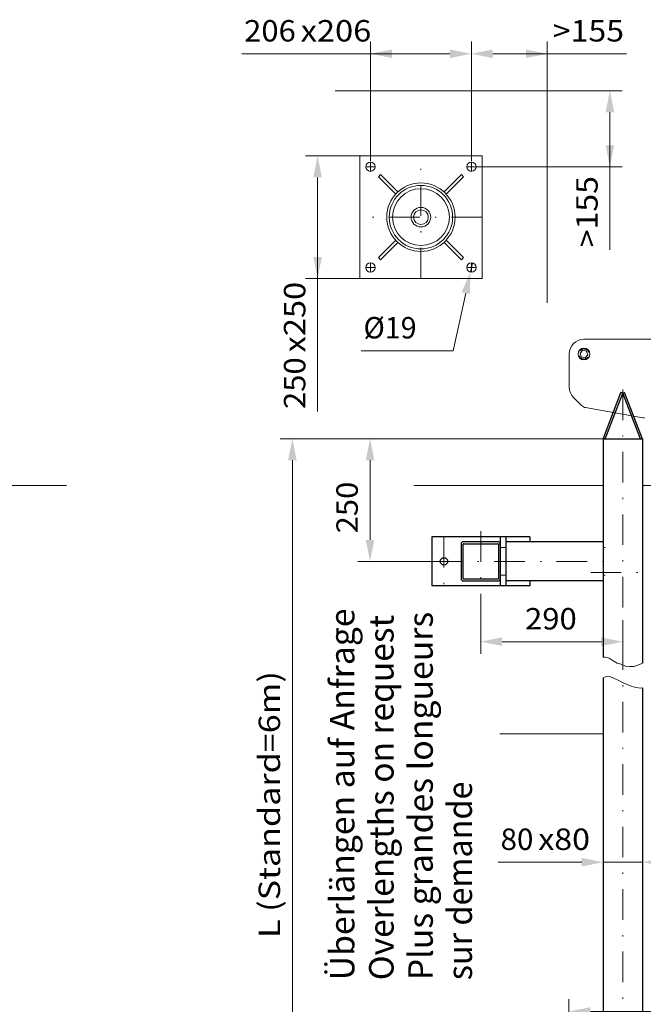
# Model space of a CAD drawing. Units: millimetres. Extents: x 0 to 210, y 0 to 297.
# Drawn here: x 82 to 133, y 107 to 187 of the extents above; entities that cross this region are included whole.
import ezdxf
from ezdxf.enums import TextEntityAlignment as Align

# ---------------------------------------------------------------- set-up
doc = ezdxf.new("R2010")
doc.units = ezdxf.units.MM
doc.header["$LTSCALE"] = 5
doc.linetypes.add('AUSGEZOGEN', pattern=[0])
doc.linetypes.add('DASHDOT', pattern=[1, 0.5, -0.25, 0, -0.25])
for name, color, linetype in [('Bemassung', 7, 'Continuous'), ('Konstruktionslinien', 7, 'Continuous'), ('Mittellinie', 7, 'Continuous'), ('Text', 7, 'Continuous'), ('Volllinie breit', 7, 'Continuous'), ('Volllinie schmal', 7, 'Continuous'), ('Zeichnungsrahmen', 7, 'Continuous')]:
    doc.layers.add(name, color=color, linetype=linetype)
doc.styles.add('Arial', font='arial.ttf')
doc.dimstyles.new('ISO-25', dxfattribs={"dimtxt": 2.5, "dimasz": 2.5, "dimexe": 1.25, "dimexo": 0.625, "dimtad": 1, "dimtxsty": 'Standard', "dimcen": 2.5, "dimadec": 0, "dimazin": 0, "dimtfac": 1, "dimtmove": 0, "dimatfit": 3, "dimfxl": 1, "dimarcsym": 0})

# ---------------------------------------------------------------- blocks, each defined once
blk = doc.blocks.new('*D3')
at = {"layer": 'Bemassung', "linetype": 'AUSGEZOGEN', "lineweight": 18, "true_color": 0xff00ff}
for points in [[(119.268, 184.19), (121.018, 183.84), (121.018, 184.54)], [(125.468, 184.19), (123.718, 184.54), (123.718, 183.84)]]:
    blk.add_hatch(color=6, dxfattribs=at).paths.add_polyline_path(points, flags=0)
at = {"layer": 'Bemassung', "color": 6, "linetype": 'AUSGEZOGEN', "lineweight": 18, "true_color": 0xff00ff}
for p, q in [((119.268, 175.411), (119.268, 185.19)), ((125.468, 181.171), (125.468, 185.19)), ((123.718, 184.19), (121.018, 184.19)), ((123.718, 184.19), (131.929, 184.19))]:
    blk.add_line(p, q, dxfattribs=at)
at = {"layer": 'Bemassung', "color": 6, "linetype": 'AUSGEZOGEN', "lineweight": 18, "true_color": 0xff00ff, "style": 'Arial', "width": 1.056316}
blk.add_text('>155', height=1.75, dxfattribs=at).set_placement((125.919, 185.19), (131.729, 185.19), align=Align.FIT)
blk = doc.blocks.new('*D4')
at = {"layer": 'Bemassung', "linetype": 'AUSGEZOGEN', "lineweight": 18, "true_color": 0xff00ff}
for points in [[(111.029, 184.19), (112.779, 183.84), (112.779, 184.54)], [(119.268, 184.19), (117.518, 184.54), (117.518, 183.84)]]:
    blk.add_hatch(color=6, dxfattribs=at).paths.add_polyline_path(points, flags=0)
at = {"layer": 'Bemassung', "color": 6, "linetype": 'AUSGEZOGEN', "lineweight": 18, "true_color": 0xff00ff}
for p, q in [((111.029, 175.411), (111.029, 185.19)), ((119.268, 175.411), (119.268, 185.19)), ((112.779, 184.19), (100.514, 184.19)), ((117.518, 184.19), (112.779, 184.19))]:
    blk.add_line(p, q, dxfattribs=at)
at = {"layer": 'Bemassung', "color": 6, "linetype": 'AUSGEZOGEN', "lineweight": 18, "true_color": 0xff00ff, "style": 'Arial'}
for s, width, p, p2 in [('206', 1.035837, (100.714, 185.19), (104.934, 185.19)), ('x206', 1.087716, (105.334, 185.19), (111.094, 185.19))]:
    blk.add_text(s, height=1.75, dxfattribs=dict(at, width=width)).set_placement(p, p2, align=Align.FIT)
blk = doc.blocks.new('*D5')
at = {"layer": 'Bemassung', "linetype": 'AUSGEZOGEN', "lineweight": 18, "true_color": 0xff00ff}
for points in [[(106.714, 175.851), (106.364, 174.101), (107.064, 174.101)], [(106.714, 165.851), (107.064, 167.601), (106.364, 167.601)]]:
    blk.add_hatch(color=6, dxfattribs=at).paths.add_polyline_path(points, flags=0)
at = {"layer": 'Bemassung', "color": 6, "linetype": 'AUSGEZOGEN', "lineweight": 18, "true_color": 0xff00ff}
for p, q in [((110.149, 175.851), (105.714, 175.851)), ((106.714, 167.601), (106.714, 174.101)), ((106.714, 167.601), (106.714, 154.99)), ((110.149, 165.851), (105.714, 165.851))]:
    blk.add_line(p, q, dxfattribs=at)
at = {"layer": 'Bemassung', "color": 6, "linetype": 'AUSGEZOGEN', "lineweight": 18, "true_color": 0xff00ff, "style": 'Arial'}
for s, width, p, p2 in [('x250', 1.087716, (105.714, 159.81), (105.714, 165.57)), ('250', 1.035837, (105.714, 155.19), (105.714, 159.41))]:
    blk.add_text(s, height=1.75, rotation=90, dxfattribs=dict(at, width=width)).set_placement(p, p2, align=Align.FIT)
blk = doc.blocks.new('*D6')
at = {"layer": 'Bemassung', "linetype": 'AUSGEZOGEN', "lineweight": 18, "true_color": 0xff00ff}
for points in [[(130.577, 181.171), (130.227, 179.421), (130.927, 179.421)], [(130.577, 174.971), (130.927, 176.721), (130.227, 176.721)]]:
    blk.add_hatch(color=6, dxfattribs=at).paths.add_polyline_path(points, flags=0)
at = {"layer": 'Bemassung', "color": 6, "linetype": 'AUSGEZOGEN', "lineweight": 18, "true_color": 0xff00ff}
for p, q in [((125.468, 181.171), (131.577, 181.171)), ((130.577, 176.721), (130.577, 179.421)), ((130.577, 176.721), (130.577, 168.195)), ((119.708, 174.971), (131.577, 174.971))]:
    blk.add_line(p, q, dxfattribs=at)
at = {"layer": 'Bemassung', "color": 6, "linetype": 'AUSGEZOGEN', "lineweight": 18, "true_color": 0xff00ff, "style": 'Arial', "width": 1.056316}
blk.add_text('>155', height=1.75, rotation=90, dxfattribs=at).set_placement((129.577, 168.395), (129.577, 174.205), align=Align.FIT)
blk = doc.blocks.new('*D16')
at = {"layer": 'Bemassung', "linetype": 'AUSGEZOGEN', "lineweight": 18, "true_color": 0xff00ff}
for points in [[(127.233, 106), (128.983, 105.65), (128.983, 106.35)], [(178.205, 106), (176.455, 106.35), (176.455, 105.65)]]:
    blk.add_hatch(color=6, dxfattribs=at).paths.add_polyline_path(points, flags=0)
at = {"layer": 'Bemassung', "color": 6, "linetype": 'AUSGEZOGEN', "lineweight": 18, "true_color": 0xff00ff}
for p, q in [((127.233, 97.761), (127.233, 107)), ((178.205, 86.201), (178.205, 107)), ((128.983, 106), (176.455, 106))]:
    blk.add_line(p, q, dxfattribs=at)
at = {"layer": 'Bemassung', "color": 6, "linetype": 'AUSGEZOGEN', "lineweight": 18, "true_color": 0xff00ff, "style": 'Arial', "width": 0.839002}
blk.add_text('C', height=1.75, dxfattribs=at).set_placement((149.229, 107), (150.709, 107), align=Align.FIT)
blk = doc.blocks.new('*D17')
at = {"layer": 'Bemassung', "linetype": 'AUSGEZOGEN', "lineweight": 18, "true_color": 0xff00ff}
for points in [[(130.03, 118.19), (128.28, 118.54), (128.28, 117.84)], [(133.23, 118.19), (134.98, 117.84), (134.98, 118.54)]]:
    blk.add_hatch(color=6, dxfattribs=at).paths.add_polyline_path(points, flags=0)
at = {"layer": 'Bemassung', "color": 6, "linetype": 'AUSGEZOGEN', "lineweight": 18, "true_color": 0xff00ff}
for p, q in [((130.03, 120.696), (130.03, 117.19)), ((133.23, 120.438), (133.23, 117.19)), ((128.28, 118.19), (121.45, 118.19)), ((128.28, 118.19), (123.03, 118.19)), ((133.23, 118.19), (130.03, 118.19)), ((134.98, 118.19), (140.23, 118.19))]:
    blk.add_line(p, q, dxfattribs=at)
at = {"layer": 'Bemassung', "color": 6, "linetype": 'AUSGEZOGEN', "lineweight": 18, "true_color": 0xff00ff, "style": 'Arial'}
for s, width, p, p2 in [('80', 0.986745, (121.65, 119.19), (124.33, 119.19)), ('x80', 1.071746, (124.73, 119.19), (128.95, 119.19))]:
    blk.add_text(s, height=1.75, dxfattribs=dict(at, width=width)).set_placement(p, p2, align=Align.FIT)
blk = doc.blocks.new('*D18')
at = {"layer": 'Bemassung', "linetype": 'AUSGEZOGEN', "lineweight": 18, "true_color": 0xff00ff}
for points in [[(120.03, 136.19), (121.78, 135.84), (121.78, 136.54)], [(131.63, 136.19), (129.88, 136.54), (129.88, 135.84)]]:
    blk.add_hatch(color=6, dxfattribs=at).paths.add_polyline_path(points, flags=0)
at = {"layer": 'Bemassung', "color": 6, "linetype": 'AUSGEZOGEN', "lineweight": 18, "true_color": 0xff00ff}
for p, q in [((120.03, 140.097), (120.03, 135.19)), ((131.63, 137.937), (131.63, 135.19)), ((121.78, 136.19), (129.88, 136.19))]:
    blk.add_line(p, q, dxfattribs=at)
at = {"layer": 'Bemassung', "color": 6, "linetype": 'AUSGEZOGEN', "lineweight": 18, "true_color": 0xff00ff, "style": 'Arial', "width": 1.035837}
blk.add_text('290', height=1.75, dxfattribs=at).set_placement((123.65, 137.19), (127.87, 137.19), align=Align.FIT)
blk = doc.blocks.new('*D19')
at = {"layer": 'Bemassung', "linetype": 'AUSGEZOGEN', "lineweight": 18, "true_color": 0xff00ff}
for points in [[(104.65, 152.749), (104.3, 150.999), (105, 150.999)], [(104.65, 93.041), (105, 94.791), (104.3, 94.791)]]:
    blk.add_hatch(color=6, dxfattribs=at).paths.add_polyline_path(points, flags=0)
at = {"layer": 'Bemassung', "color": 6, "linetype": 'AUSGEZOGEN', "lineweight": 18, "true_color": 0xff00ff}
for p, q in [((130.03, 152.749), (103.65, 152.749)), ((104.65, 94.791), (104.65, 150.999)), ((130.03, 93.041), (103.65, 93.041))]:
    blk.add_line(p, q, dxfattribs=at)
at = {"layer": 'Bemassung', "color": 6, "linetype": 'AUSGEZOGEN', "lineweight": 18, "true_color": 0xff00ff, "style": 'Arial', "width": 1.184497}
blk.add_text('L (Standard=6m)', height=1.75, rotation=90, dxfattribs=at).set_placement((103.65, 112), (103.65, 133.79), align=Align.FIT)
blk = doc.blocks.new('*D31')
at = {"layer": 'Bemassung', "linetype": 'AUSGEZOGEN', "lineweight": 18, "true_color": 0xff00ff}
for points in [[(110.994, 152.749), (110.644, 150.999), (111.344, 150.999)], [(110.994, 142.749), (111.344, 144.499), (110.644, 144.499)]]:
    blk.add_hatch(color=6, dxfattribs=at).paths.add_polyline_path(points, flags=0)
at = {"layer": 'Bemassung', "color": 6, "linetype": 'AUSGEZOGEN', "lineweight": 18, "true_color": 0xff00ff}
for p, q in [((130.03, 152.749), (109.994, 152.749)), ((110.994, 150.999), (110.994, 144.499)), ((116.03, 142.749), (109.994, 142.749))]:
    blk.add_line(p, q, dxfattribs=at)
at = {"layer": 'Bemassung', "color": 6, "linetype": 'AUSGEZOGEN', "lineweight": 18, "true_color": 0xff00ff, "style": 'Arial', "width": 1.035837}
blk.add_text('250', height=1.75, rotation=90, dxfattribs=at).set_placement((109.994, 145.034), (109.994, 149.254), align=Align.FIT)
blk = doc.blocks.new('DimBlk_nNn032')
at = {"layer": 'Bemassung', "linetype": 'AUSGEZOGEN', "lineweight": 18, "true_color": 0xff00ff}
blk.add_hatch(color=6, dxfattribs=at).paths.add_polyline_path([(119.186, 166.361), (118.467, 164.727), (119.151, 164.577)], flags=0)
at = {"layer": 'Bemassung', "color": 6, "linetype": 'AUSGEZOGEN', "lineweight": 18, "true_color": 0xff00ff}
for p, q in [((119.35, 167.103), (119.186, 166.361)), ((118.809, 164.652), (117.771, 159.948)), ((117.771, 159.948), (110.263, 159.948))]:
    blk.add_line(p, q, dxfattribs=at)
at = {"layer": 'Bemassung', "color": 6, "linetype": 'AUSGEZOGEN', "lineweight": 18, "true_color": 0xff00ff, "style": 'Arial', "width": 0.93794}
blk.add_text('%%c19', height=1.75, dxfattribs=at).set_placement((110.463, 160.948), (114.793, 160.948), align=Align.FIT)
blk = doc.blocks.new('RZP60-3_PL16_V_SAR_schnitt_nNn041')
at = {"layer": 'Zeichnungsrahmen', "color": 136, "linetype": 'AUSGEZOGEN', "lineweight": 18, "true_color": 0x008080}
for p, q in [((149.088, 160.878), (128.457, 160.878)), ((128.141, 159.746), (128.357, 159.986)), ((128.357, 159.986), (128.673, 159.919)), ((127.257, 159.678), (127.257, 156.97)), ((128.241, 159.438), (128.141, 159.746)), ((128.557, 159.371), (128.241, 159.438)), ((128.773, 159.611), (128.557, 159.371)), ((128.673, 159.919), (128.773, 159.611)), ((127.609, 156.121), (128.264, 155.466)), ((133.273, 154.473), (128.584, 155.3)), ((133.273, 154.473), (133.392, 154.473))]:
    blk.add_line(p, q, dxfattribs=at)
at = {"layer": 'Zeichnungsrahmen', "color": 136, "linetype": 'DASHDOT', "lineweight": 18, "true_color": 0x008080}
blk.add_line((136.607, 141.847), (128.553, 141.847), dxfattribs=at)
at = {"layer": 'Zeichnungsrahmen', "color": 136, "linetype": 'AUSGEZOGEN', "lineweight": 18, "true_color": 0x008080}
for points in [[(128.135, 159.939), (128.164, 159.973), (128.179, 159.988), (128.195, 160.002), (128.23, 160.027), (128.268, 160.049), (128.307, 160.066), (128.347, 160.079), (128.388, 160.089), (128.428, 160.093), (128.468, 160.094), (128.506, 160.092), (128.544, 160.085), (128.58, 160.076), (128.616, 160.063), (128.653, 160.046), (128.687, 160.025), (128.721, 160), (128.752, 159.972), (128.781, 159.94), (128.794, 159.923), (128.806, 159.905), (128.827, 159.868), (128.845, 159.829)], [(128.779, 159.418), (128.75, 159.383), (128.735, 159.368), (128.719, 159.354), (128.684, 159.33), (128.647, 159.308), (128.608, 159.291), (128.568, 159.277), (128.527, 159.268), (128.487, 159.263), (128.446, 159.263), (128.408, 159.265), (128.371, 159.271), (128.334, 159.281), (128.298, 159.294), (128.262, 159.311), (128.227, 159.332), (128.193, 159.357), (128.162, 159.385), (128.133, 159.417), (128.12, 159.434), (128.108, 159.452), (128.088, 159.489), (128.069, 159.528)]]:
    blk.add_lwpolyline(points, dxfattribs=at)
blk.add_circle((128.457, 159.678), 0.48, dxfattribs=at)
for centre, radius, start, end in [((128.457, 159.678), 1.2, 90, 180), ((128.457, 156.97), 1.2, 180, 225), ((128.688, 155.891), 0.6, 225, 260)]:
    blk.add_arc(centre, radius, start, end, dxfattribs=at)
blk = doc.blocks.new('Sprache_nNn044')
at = {"layer": 'Text', "color": 96, "linetype": 'AUSGEZOGEN', "lineweight": 18, "true_color": 0x008000, "style": 'Arial'}
for s, width, p, p2 in [('Plus grandes longueurs', 1.025711, (116.117, 108.554), (116.117, 138.634)), ('sur demande', 0.995581, (119.317, 108.554), (119.317, 124.774))]:
    blk.add_text(s, height=2, rotation=90, dxfattribs=dict(at, width=width)).set_placement(p, p2, align=Align.FIT)
blk = doc.blocks.new('Plh095_nNn00')
at = {"layer": 'Konstruktionslinien', "color": 96, "linetype": 'AUSGEZOGEN', "lineweight": 18, "true_color": 0x008000}
for p, q in [((125.46792, 181.17126), (108.14878, 181.17126)), ((125.46792, 163.85115), (125.46792, 181.17126)), ((86.19768, 148.94881), (70.60498, 148.94881)), ((130.02988, 148.94881), (114.56881, 148.94881)), ((136.60714, 148.94881), (133.22988, 148.94881)), ((121.58301, 128.66883), (130.02988, 128.66883))]:
    blk.add_line(p, q, dxfattribs=at)
at = {"layer": 'Mittellinie', "color": 56, "linetype": 'DASHDOT', "lineweight": 18, "true_color": 0x808000}
for p, q in [((111.02792, 175.35126), (111.02792, 174.59126)), ((115.14792, 165.85126), (115.14792, 175.85126)), ((119.26792, 174.59126), (119.26792, 175.35126)), ((111.40792, 174.97126), (110.64792, 174.97126)), ((119.64792, 174.97126), (118.88792, 174.97126)), ((120.14792, 170.85126), (110.14792, 170.85126)), ((110.64792, 166.73126), (111.40792, 166.73126)), ((111.02792, 167.11126), (111.02792, 166.35126)), ((118.88792, 166.73126), (119.64792, 166.73126)), ((119.26792, 166.35126), (119.26792, 167.11126))]:
    blk.add_line(p, q, dxfattribs=at)
at = {"layer": 'Mittellinie', "color": 1, "linetype": 'DASHDOT', "lineweight": 18, "true_color": 0xff0000}
for p, q in [((131.62988, 156.78842), (131.62988, 92.23296)), ((117.02988, 144.74881), (117.02988, 140.74881)), ((120.02988, 145.20203), (120.02988, 140.09672)), ((122.10987, 143.86881), (121.62988, 143.86881)), ((130.18988, 143.86881), (130.02988, 143.86881)), ((116.02988, 142.74881), (130.48482, 142.74881)), ((122.10987, 141.6288), (121.62988, 141.6288)), ((130.18988, 141.6288), (130.02988, 141.6288))]:
    blk.add_line(p, q, dxfattribs=at)
at = {"layer": 'Volllinie breit', "color": 18, "linetype": 'AUSGEZOGEN', "lineweight": 25, "true_color": 0x000000}
for p, q in [((130.04395, 152.80615), (131.47742, 156.54047)), ((130.19332, 152.74881), (131.62679, 156.48313)), ((131.62679, 156.48313), (131.47742, 156.54047)), ((131.63297, 156.48313), (131.78234, 156.54047)), ((133.06644, 152.74881), (131.63297, 156.48313)), ((133.21581, 152.80615), (131.78234, 156.54047)), ((130.02988, 152.74881), (130.02988, 134.92901)), ((130.02988, 152.74881), (133.22988, 152.74881)), ((130.04395, 152.80615), (130.19332, 152.74881)), ((133.21581, 152.80615), (133.06644, 152.74881)), ((133.22988, 152.74881), (133.22988, 134.42807)), ((124.02988, 144.74881), (116.02988, 144.74881)), ((116.02988, 144.74881), (116.02988, 140.74881)), ((121.62988, 144.74881), (121.62988, 140.74881)), ((122.10987, 140.74881), (122.10987, 144.74881)), ((124.02988, 144.74881), (124.02988, 144.34881)), ((118.42988, 144.14881), (118.42988, 141.34881)), ((118.58988, 141.34881), (118.58988, 144.14881)), ((121.42988, 144.34881), (118.62988, 144.34881)), ((118.62988, 144.18881), (121.42988, 144.18881)), ((121.46988, 144.14881), (121.46988, 141.34881)), ((130.02988, 144.34881), (122.10987, 144.34881)), ((124.02988, 140.74881), (116.02988, 140.74881)), ((121.42988, 141.30882), (118.62988, 141.30882)), ((118.62988, 141.14881), (121.42988, 141.14881)), ((130.02988, 141.14881), (122.10987, 141.14881)), ((124.02988, 141.14881), (124.02988, 140.74881)), ((130.02988, 133.24372), (130.02988, 93.04129)), ((133.22988, 132.43254), (133.22988, 93.04129))]:
    blk.add_line(p, q, dxfattribs=at)
blk.add_circle((117.02988, 142.74881), 0.3, dxfattribs=at)
for centre, radius, start, end in [((118.62988, 144.14881), 0.2, 90.0000025, 180.0000087), ((118.62988, 144.14881), 0.04, 90.0000025, 180.0000087), ((121.42988, 144.14881), 0.2, 0, 90.0000025), ((121.42988, 144.14881), 0.04, 0, 90.0000025), ((118.62988, 141.34881), 0.2, 180.0000087, 269.9999975), ((118.62988, 141.34881), 0.04, 180.0000087, 269.9999975), ((121.42988, 141.34881), 0.2, 269.9999975, 0.00001), ((121.42988, 141.34881), 0.04, 269.9999975, 0)]:
    blk.add_arc(centre, radius, start, end, dxfattribs=at)
at = {"layer": 'Volllinie schmal', "color": 56, "linetype": 'AUSGEZOGEN', "lineweight": 18, "true_color": 0x808000}
for p, q in [((110.14792, 175.85126), (120.14792, 175.85126)), ((110.14792, 165.85126), (110.14792, 175.85126)), ((120.14792, 175.85126), (120.14792, 165.85126)), ((111.84472, 174.32416), (111.67502, 174.15446)), ((111.67502, 174.15446), (113.08923, 172.74024)), ((111.84472, 174.32416), (113.25894, 172.90995)), ((118.45111, 174.32416), (117.0369, 172.90995)), ((118.62082, 174.15446), (117.2066, 172.74024)), ((118.62082, 174.15446), (118.45111, 174.32416)), ((111.67502, 167.54807), (113.08923, 168.96228)), ((118.62082, 167.54807), (117.2066, 168.96228)), ((111.84472, 167.37836), (113.25894, 168.79258)), ((118.45111, 167.37836), (117.0369, 168.79258)), ((111.67502, 167.54807), (111.84472, 167.37836)), ((118.45111, 167.37836), (118.62082, 167.54807)), ((120.14792, 165.85126), (110.14792, 165.85126))]:
    blk.add_line(p, q, dxfattribs=at)
at = {"layer": 'Volllinie schmal', "color": 136, "linetype": 'AUSGEZOGEN', "lineweight": 18, "true_color": 0x008080}
for points in [[(130.02988, 134.92901), (130.18284, 134.92901), (130.50854, 134.84574), (130.83425, 134.62367), (131.15995, 134.42935), (131.48565, 134.34608), (131.84097, 134.20728), (132.16667, 134.17952), (132.52199, 134.17952), (132.84769, 134.2628), (133.1734, 134.4016), (133.22988, 134.42807)], [(130.02988, 133.24372), (130.27166, 133.34676), (130.62698, 133.319), (130.95268, 133.1802), (131.308, 133.01365), (131.66331, 132.8471), (131.98902, 132.7083), (132.31472, 132.56951), (132.69964, 132.45847), (133.11418, 132.40295), (133.22988, 132.43254)]]:
    blk.add_lwpolyline(points, dxfattribs=at)
at = {"layer": 'Volllinie schmal', "color": 56, "linetype": 'AUSGEZOGEN', "lineweight": 18, "true_color": 0x808000}
for centre, radius in [((111.02792, 174.97126), 0.38), ((119.26792, 174.97126), 0.38), ((115.14792, 170.85126), 2.794), ((115.14792, 170.85126), 2.59), ((115.14792, 170.85126), 2.32), ((115.14792, 170.85126), 0.8), ((115.14792, 170.85126), 0.6), ((111.02792, 166.73126), 0.38), ((119.26792, 166.73126), 0.38)]:
    blk.add_circle(centre, radius, dxfattribs=at)
for name in ['RZP60-3_PL16_V_SAR_schnitt_nNn041', 'DimBlk_nNn032']:
    blk.add_blockref(name, (0, 0))
at = {"layer": 'Text', "color": 96, "linetype": 'AUSGEZOGEN', "lineweight": 18, "true_color": 0x008000, "style": 'Arial'}
for s, width, p, p2 in [('Überlängen auf Anfrage', 1.024023, (109.71652, 108.55367), (109.71652, 138.90367)), ('Overlengths on request', 1.028053, (112.91652, 108.55367), (112.91652, 138.38367))]:
    blk.add_text(s, height=2, rotation=90.0000025, dxfattribs=dict(at, width=width)).set_placement(p, p2, align=Align.FIT)
at = {"layer": 'Bemassung', "color": 6, "linetype": 'AUSGEZOGEN', "lineweight": 18, "true_color": 0xff00ff}
for base, p1, p2, override, picture, middle in [((111.02866, 184.19001), (119.26792, 175.41126), (111.02866, 175.41126), {"dimtxt": 1.75, "dimasz": 1.75, "dimexe": 1.25, "dimgap": 0.25, "dimtad": 1, "dimjust": 0, "dimdec": 0, "dimlfac": 25, "dimzin": 8, "dimpost": '<>x206', "dimsah": 1, "dimclrd": 6, "dimclre": 6, "dimclrt": 6, "dimadec": 0}, '*D4', (105.90445, 186.06501)), ((119.26792, 184.19001), (125.46792, 181.17126), (119.26792, 175.41126), {"dimtxt": 1.75, "dimasz": 1.75, "dimexe": 1.25, "dimgap": 0.25, "dimtad": 1, "dimjust": 0, "dimdec": 0, "dimlfac": 25, "dimzin": 8, "dimpost": '><>', "dimsah": 1, "dimclrd": 6, "dimclre": 6, "dimclrt": 6, "dimadec": 0}, '*D3', (128.82445, 186.06501)), ((130.02988, 118.19001), (133.22988, 120.4383), (130.02988, 120.69624), {"dimtxt": 1.75, "dimasz": 1.75, "dimexe": 1.25, "dimgap": 0.25, "dimtad": 1, "dimjust": 0, "dimdec": 0, "dimlfac": 25, "dimzin": 8, "dimpost": '<>x80', "dimsah": 1, "dimclrd": 6, "dimclre": 6, "dimclrt": 6, "dimadec": 0}, '*D17', (125.30037, 120.06501))]:
    dim = blk.add_linear_dim(base=base, p1=p1, p2=p2, angle=180, dimstyle='ISO-25', override=override, dxfattribs=at)
    dim.commit()
    dim.dimension.update_dxf_attribs({"geometry": picture, "text_midpoint": middle, "dimtype": 160})
for base, p1, p2, angle, override, picture, middle in [((130.57661, 181.17126), (119.70792, 174.97126), (125.46792, 181.17126), 90, {"dimtxt": 1.75, "dimasz": 1.75, "dimexe": 1.25, "dimgap": 0.25, "dimtad": 1, "dimjust": 0, "dimdec": 0, "dimlfac": 25, "dimzin": 8, "dimpost": '><>', "dimsah": 1, "dimclrd": 6, "dimclre": 6, "dimclrt": 6, "dimadec": 0}, '*D6', (128.70161, 171.30001)), ((106.71445, 175.85115), (110.14878, 165.85115), (110.14878, 175.85115), 90, {"dimtxt": 1.75, "dimasz": 1.75, "dimexe": 1.25, "dimgap": 0.25, "dimtad": 1, "dimjust": 0, "dimdec": 0, "dimlfac": 25, "dimzin": 8, "dimpost": '<>x250', "dimsah": 1, "dimclrd": 6, "dimclre": 6, "dimclrt": 6, "dimadec": 0}, '*D5', (104.83945, 160.38001)), ((110.99405, 142.74881), (130.02988, 152.74881), (116.02988, 142.74881), 270, {"dimtxt": 1.75, "dimasz": 1.75, "dimexe": 1.25, "dimgap": 0.25, "dimtad": 1, "dimjust": 0, "dimdec": 0, "dimlfac": 25, "dimzin": 8, "dimpost": '<>', "dimsah": 1, "dimclrd": 6, "dimclre": 6, "dimclrt": 6, "dimadec": 0}, '*D31', (109.11905, 147.14389))]:
    dim = blk.add_linear_dim(base=base, p1=p1, p2=p2, angle=angle, dimstyle='ISO-25', override=override, dxfattribs=at)
    dim.commit()
    dim.dimension.update_dxf_attribs({"geometry": picture, "text_midpoint": middle, "dimtype": 160, "text_rotation": 90})
dim = blk.add_linear_dim(base=(104.65037, 152.74881), p1=(130.02988, 93.04129), p2=(130.02988, 152.74881), angle=90, text='L (Standard=6m)', dimstyle='ISO-25', override={"dimtxt": 1.75, "dimasz": 1.75, "dimexe": 1.25, "dimgap": 0.25, "dimtad": 1, "dimjust": 0, "dimdec": 0, "dimlfac": 25, "dimzin": 8, "dimsah": 1, "dimclrd": 6, "dimclre": 6, "dimclrt": 6, "dimadec": 0}, dxfattribs=at)
dim.commit()
dim.dimension.update_dxf_attribs({"geometry": '*D19', "text_midpoint": (102.77537, 122.89505), "dimtype": 160, "text_rotation": 90})
dim = blk.add_linear_dim(base=(131.62988, 136.19001), p1=(120.02988, 140.09672), p2=(131.62988, 137.93717), dimstyle='ISO-25', override={"dimtxt": 1.75, "dimasz": 1.75, "dimexe": 1.25, "dimgap": 0.25, "dimtad": 1, "dimjust": 0, "dimdec": 0, "dimlfac": 25, "dimzin": 8, "dimpost": '<>', "dimsah": 1, "dimclrd": 6, "dimclre": 6, "dimclrt": 6, "dimadec": 0}, dxfattribs=at)
dim.commit()
dim.dimension.update_dxf_attribs({"geometry": '*D18', "text_midpoint": (125.76037, 138.06501), "dimtype": 160})
dim = blk.add_linear_dim(base=(178.20546, 106), p1=(127.23336, 97.76129), p2=(178.20546, 86.20129), text='C', dimstyle='ISO-25', override={"dimtxt": 1.75, "dimasz": 1.75, "dimexe": 1.25, "dimgap": 0.25, "dimtad": 1, "dimjust": 0, "dimdec": 0, "dimlfac": 25, "dimzin": 8, "dimsah": 1, "dimclrd": 6, "dimclre": 6, "dimclrt": 6, "dimadec": 0}, dxfattribs=at)
dim.commit()
dim.dimension.update_dxf_attribs({"geometry": '*D16', "text_midpoint": (149.96918, 107.875), "dimtype": 160})

msp = doc.modelspace()

# ---------------------------------------------------------------- block references
for name in ['Plh095_nNn00', 'Sprache_nNn044']:
    msp.add_blockref(name, (0, 0))

doc.saveas('drawing.dxf')
